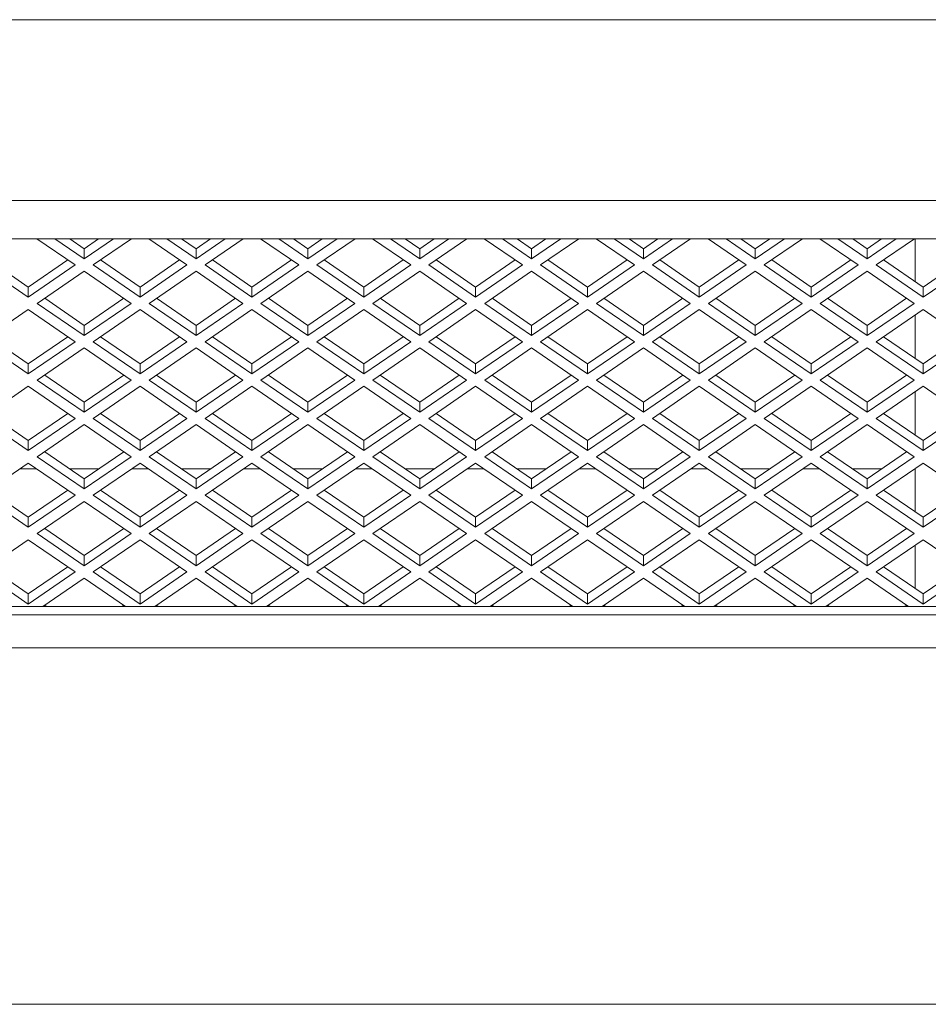
# Model space of a CAD drawing. Extents: x 2379 to 9099, y 347 to 5099.
# Drawn here: x 5580 to 5811, y 2851 to 3102 of the extents above; entities that cross this region are included whole.
import ezdxf

# ---------------------------------------------------------------- set-up
doc = ezdxf.new("R2010")
doc.units = 0
doc.layers.add('1', color=7, linetype='Continuous', true_color=0xffffff)

msp = doc.modelspace()

# ---------------------------------------------------------------- linework, layer by layer
at = {"layer": '1', "color": 155, "linetype": 'Continuous', "lineweight": 18}
for p, q in [((6948.92, 3101.81), (4670.92, 3101.81)), ((4670.92, 3046.01), (6948.92, 3046.01)), ((5593.87, 3039.34), (5584.14, 3046.01)), ((5588.74, 3046.01), (5596.17, 3040.92)), ((5592.5, 3046.01), (5596.17, 3043.49)), ((5596.17, 3040.92), (5603.61, 3046.01)), ((5596.17, 3043.49), (5599.85, 3046.01)), ((5608.21, 3046.01), (5598.48, 3039.34)), ((5622.37, 3039.34), (5612.64, 3046.01)), ((5617.24, 3046.01), (5624.67, 3040.92)), ((5621, 3046.01), (5624.67, 3043.49)), ((5624.67, 3040.92), (5632.11, 3046.01)), ((5624.67, 3043.49), (5628.35, 3046.01)), ((5636.71, 3046.01), (5626.98, 3039.34)), ((5650.87, 3039.34), (5641.14, 3046.01)), ((5645.74, 3046.01), (5653.17, 3040.92)), ((5649.5, 3046.01), (5653.17, 3043.49)), ((5653.17, 3040.92), (5660.61, 3046.01)), ((5653.17, 3043.49), (5656.85, 3046.01)), ((5665.21, 3046.01), (5655.48, 3039.34)), ((5679.37, 3039.34), (5669.64, 3046.01)), ((5674.24, 3046.01), (5681.67, 3040.92)), ((5678, 3046.01), (5681.67, 3043.49)), ((5681.67, 3040.92), (5689.11, 3046.01)), ((5681.67, 3043.49), (5685.35, 3046.01)), ((5693.71, 3046.01), (5683.98, 3039.34)), ((5707.87, 3039.34), (5698.13, 3046.01)), ((5702.74, 3046.01), (5710.17, 3040.92)), ((5706.5, 3046.01), (5710.17, 3043.49)), ((5710.17, 3040.92), (5717.61, 3046.01)), ((5710.17, 3043.49), (5713.85, 3046.01)), ((5722.21, 3046.01), (5712.48, 3039.34)), ((5736.37, 3039.34), (5726.64, 3046.01)), ((5731.24, 3046.01), (5738.67, 3040.92)), ((5735, 3046.01), (5738.67, 3043.49)), ((5738.67, 3040.92), (5746.11, 3046.01)), ((5738.67, 3043.49), (5742.35, 3046.01)), ((5750.71, 3046.01), (5740.98, 3039.34)), ((5764.87, 3039.34), (5755.14, 3046.01)), ((5759.74, 3046.01), (5767.17, 3040.92)), ((5763.5, 3046.01), (5767.17, 3043.49)), ((5767.17, 3040.92), (5774.61, 3046.01)), ((5767.17, 3043.49), (5770.85, 3046.01)), ((5779.21, 3046.01), (5769.48, 3039.34)), ((5793.37, 3039.34), (5783.64, 3046.01)), ((5788.24, 3046.01), (5795.67, 3040.92)), ((5792, 3046.01), (5795.67, 3043.49)), ((5795.67, 3040.92), (5803.11, 3046.01)), ((5795.67, 3043.49), (5799.35, 3046.01)), ((5807.71, 3046.01), (5797.98, 3039.34)), ((5807.92, 3046.01), (5807.92, 3035.09)), ((5596.17, 3040.92), (5596.17, 3043.49)), ((5624.67, 3040.92), (5624.67, 3043.49)), ((5653.17, 3040.92), (5653.17, 3043.49)), ((5681.67, 3040.92), (5681.67, 3043.49)), ((5710.17, 3040.92), (5710.17, 3043.49)), ((5738.67, 3040.92), (5738.67, 3043.49)), ((5767.17, 3040.92), (5767.17, 3043.49)), ((5795.67, 3040.92), (5795.67, 3043.49)), ((5569.98, 3039.34), (5581.92, 3031.15)), ((5571.86, 3040.63), (5581.92, 3033.73)), ((5581.92, 3033.73), (5591.99, 3040.63)), ((5581.92, 3031.15), (5593.87, 3039.34)), ((5598.48, 3039.34), (5610.42, 3031.15)), ((5600.36, 3040.63), (5610.42, 3033.73)), ((5610.42, 3033.73), (5620.49, 3040.63)), ((5610.42, 3031.15), (5622.37, 3039.34)), ((5626.98, 3039.34), (5638.92, 3031.15)), ((5628.86, 3040.63), (5638.92, 3033.73)), ((5638.92, 3033.73), (5648.99, 3040.63)), ((5638.92, 3031.15), (5650.87, 3039.34)), ((5655.48, 3039.34), (5667.42, 3031.15)), ((5657.36, 3040.63), (5667.42, 3033.73)), ((5667.42, 3033.73), (5677.49, 3040.63)), ((5667.42, 3031.15), (5679.37, 3039.34)), ((5683.98, 3039.34), (5695.92, 3031.15)), ((5685.86, 3040.63), (5695.92, 3033.73)), ((5695.92, 3033.73), (5705.99, 3040.63)), ((5695.92, 3031.15), (5707.87, 3039.34)), ((5712.48, 3039.34), (5724.42, 3031.15)), ((5714.36, 3040.63), (5724.42, 3033.73)), ((5724.42, 3033.73), (5734.49, 3040.63)), ((5724.42, 3031.15), (5736.37, 3039.34)), ((5740.98, 3039.34), (5752.92, 3031.15)), ((5742.86, 3040.63), (5752.92, 3033.73)), ((5752.92, 3033.73), (5762.99, 3040.63)), ((5752.92, 3031.15), (5764.87, 3039.34)), ((5769.48, 3039.34), (5781.42, 3031.15)), ((5771.36, 3040.63), (5781.42, 3033.73)), ((5781.42, 3033.73), (5791.49, 3040.63)), ((5781.42, 3031.15), (5793.37, 3039.34)), ((5797.98, 3039.34), (5809.92, 3031.15)), ((5799.86, 3040.63), (5809.92, 3033.73)), ((5809.92, 3033.73), (5819.99, 3040.63)), ((5809.92, 3031.15), (5821.87, 3039.34)), ((5596.17, 3037.76), (5584.23, 3029.57)), ((5608.12, 3029.57), (5596.17, 3037.76)), ((5624.67, 3037.76), (5612.73, 3029.57)), ((5636.62, 3029.57), (5624.67, 3037.76)), ((5653.17, 3037.76), (5641.23, 3029.57)), ((5665.12, 3029.57), (5653.17, 3037.76)), ((5681.67, 3037.76), (5669.73, 3029.57)), ((5693.62, 3029.57), (5681.67, 3037.76)), ((5710.17, 3037.76), (5698.23, 3029.57)), ((5722.12, 3029.57), (5710.17, 3037.76)), ((5738.67, 3037.76), (5726.73, 3029.57)), ((5750.62, 3029.57), (5738.67, 3037.76)), ((5767.17, 3037.76), (5755.23, 3029.57)), ((5779.12, 3029.57), (5767.17, 3037.76)), ((5795.67, 3037.76), (5783.73, 3029.57)), ((5807.62, 3029.57), (5795.67, 3037.76)), ((5581.92, 3033.73), (5581.92, 3031.15)), ((5610.42, 3033.73), (5610.42, 3031.15)), ((5638.92, 3033.73), (5638.92, 3031.15)), ((5667.42, 3033.73), (5667.42, 3031.15)), ((5695.92, 3033.73), (5695.92, 3031.15)), ((5724.42, 3033.73), (5724.42, 3031.15)), ((5752.92, 3033.73), (5752.92, 3031.15)), ((5781.42, 3033.73), (5781.42, 3031.15)), ((5809.92, 3033.73), (5809.92, 3031.15)), ((5584.23, 3029.57), (5596.17, 3021.38)), ((5586.11, 3030.86), (5596.17, 3023.96)), ((5596.17, 3023.96), (5606.24, 3030.86)), ((5596.17, 3021.38), (5608.12, 3029.57)), ((5612.73, 3029.57), (5624.67, 3021.38)), ((5614.61, 3030.86), (5624.67, 3023.96)), ((5624.67, 3023.96), (5634.74, 3030.86)), ((5624.67, 3021.38), (5636.62, 3029.57)), ((5641.23, 3029.57), (5653.17, 3021.38)), ((5643.11, 3030.86), (5653.17, 3023.96)), ((5653.17, 3023.96), (5663.24, 3030.86)), ((5653.17, 3021.38), (5665.12, 3029.57)), ((5669.73, 3029.57), (5681.67, 3021.38)), ((5671.61, 3030.86), (5681.67, 3023.96)), ((5681.67, 3023.96), (5691.74, 3030.86)), ((5681.67, 3021.38), (5693.62, 3029.57)), ((5698.23, 3029.57), (5710.17, 3021.38)), ((5700.11, 3030.86), (5710.17, 3023.96)), ((5710.17, 3023.96), (5720.24, 3030.86)), ((5710.17, 3021.38), (5722.12, 3029.57)), ((5726.73, 3029.57), (5738.67, 3021.38)), ((5728.61, 3030.86), (5738.67, 3023.96)), ((5738.67, 3023.96), (5748.74, 3030.86)), ((5738.67, 3021.38), (5750.62, 3029.57)), ((5755.23, 3029.57), (5767.17, 3021.38)), ((5757.11, 3030.86), (5767.17, 3023.96)), ((5767.17, 3023.96), (5777.24, 3030.86)), ((5767.17, 3021.38), (5779.12, 3029.57)), ((5783.73, 3029.57), (5795.67, 3021.38)), ((5785.61, 3030.86), (5795.67, 3023.96)), ((5795.67, 3023.96), (5805.74, 3030.86)), ((5795.67, 3021.38), (5807.62, 3029.57)), ((5581.92, 3027.99), (5569.98, 3019.8)), ((5593.87, 3019.8), (5581.92, 3027.99)), ((5610.42, 3027.99), (5598.48, 3019.8)), ((5622.37, 3019.8), (5610.42, 3027.99)), ((5638.92, 3027.99), (5626.98, 3019.8)), ((5650.87, 3019.8), (5638.92, 3027.99)), ((5667.42, 3027.99), (5655.48, 3019.8)), ((5679.37, 3019.8), (5667.42, 3027.99)), ((5695.92, 3027.99), (5683.98, 3019.8)), ((5707.87, 3019.8), (5695.92, 3027.99)), ((5724.42, 3027.99), (5712.48, 3019.8)), ((5736.37, 3019.8), (5724.42, 3027.99)), ((5752.92, 3027.99), (5740.98, 3019.8)), ((5764.87, 3019.8), (5752.92, 3027.99)), ((5781.42, 3027.99), (5769.48, 3019.8)), ((5793.37, 3019.8), (5781.42, 3027.99)), ((5809.92, 3027.99), (5797.98, 3019.8)), ((5807.92, 3026.62), (5807.92, 3015.56)), ((5821.87, 3019.8), (5809.92, 3027.99)), ((5596.17, 3021.38), (5596.17, 3023.96)), ((5624.67, 3021.38), (5624.67, 3023.96)), ((5653.17, 3021.38), (5653.17, 3023.96)), ((5681.67, 3021.38), (5681.67, 3023.96)), ((5710.17, 3021.38), (5710.17, 3023.96)), ((5738.67, 3021.38), (5738.67, 3023.96)), ((5767.17, 3021.38), (5767.17, 3023.96)), ((5795.67, 3021.38), (5795.67, 3023.96)), ((5569.98, 3019.8), (5581.92, 3011.61)), ((5571.86, 3021.09), (5581.92, 3014.19)), ((5581.92, 3014.19), (5591.99, 3021.09)), ((5581.92, 3011.61), (5593.87, 3019.8)), ((5598.48, 3019.8), (5610.42, 3011.61)), ((5600.36, 3021.09), (5610.42, 3014.19)), ((5610.42, 3014.19), (5620.49, 3021.09)), ((5610.42, 3011.61), (5622.37, 3019.8)), ((5626.98, 3019.8), (5638.92, 3011.61)), ((5628.86, 3021.09), (5638.92, 3014.19)), ((5638.92, 3014.19), (5648.99, 3021.09)), ((5638.92, 3011.61), (5650.87, 3019.8)), ((5655.48, 3019.8), (5667.42, 3011.61)), ((5657.36, 3021.09), (5667.42, 3014.19)), ((5667.42, 3014.19), (5677.49, 3021.09)), ((5667.42, 3011.61), (5679.37, 3019.8)), ((5683.98, 3019.8), (5695.92, 3011.61)), ((5685.86, 3021.09), (5695.92, 3014.19)), ((5695.92, 3014.19), (5705.99, 3021.09)), ((5695.92, 3011.61), (5707.87, 3019.8)), ((5712.48, 3019.8), (5724.42, 3011.61)), ((5714.36, 3021.09), (5724.42, 3014.19)), ((5724.42, 3014.19), (5734.49, 3021.09)), ((5724.42, 3011.61), (5736.37, 3019.8)), ((5740.98, 3019.8), (5752.92, 3011.61)), ((5742.86, 3021.09), (5752.92, 3014.19)), ((5752.92, 3014.19), (5762.99, 3021.09)), ((5752.92, 3011.61), (5764.87, 3019.8)), ((5769.48, 3019.8), (5781.42, 3011.61)), ((5771.36, 3021.09), (5781.42, 3014.19)), ((5781.42, 3014.19), (5791.49, 3021.09)), ((5781.42, 3011.61), (5793.37, 3019.8)), ((5797.98, 3019.8), (5809.92, 3011.61)), ((5799.86, 3021.09), (5809.92, 3014.19)), ((5809.92, 3014.19), (5819.99, 3021.09)), ((5809.92, 3011.61), (5821.87, 3019.8)), ((5596.17, 3018.22), (5584.23, 3010.03)), ((5608.12, 3010.03), (5596.17, 3018.22)), ((5624.67, 3018.22), (5612.73, 3010.03)), ((5636.62, 3010.03), (5624.67, 3018.22)), ((5653.17, 3018.22), (5641.23, 3010.03)), ((5665.12, 3010.03), (5653.17, 3018.22)), ((5681.67, 3018.22), (5669.73, 3010.03)), ((5693.62, 3010.03), (5681.67, 3018.22)), ((5710.17, 3018.22), (5698.23, 3010.03)), ((5722.12, 3010.03), (5710.17, 3018.22)), ((5738.67, 3018.22), (5726.73, 3010.03)), ((5750.62, 3010.03), (5738.67, 3018.22)), ((5767.17, 3018.22), (5755.23, 3010.03)), ((5779.12, 3010.03), (5767.17, 3018.22)), ((5795.67, 3018.22), (5783.73, 3010.03)), ((5807.62, 3010.03), (5795.67, 3018.22)), ((5581.92, 3014.19), (5581.92, 3011.61)), ((5610.42, 3014.19), (5610.42, 3011.61)), ((5638.92, 3014.19), (5638.92, 3011.61)), ((5667.42, 3014.19), (5667.42, 3011.61)), ((5695.92, 3014.19), (5695.92, 3011.61)), ((5724.42, 3014.19), (5724.42, 3011.61)), ((5752.92, 3014.19), (5752.92, 3011.61)), ((5781.42, 3014.19), (5781.42, 3011.61)), ((5809.92, 3014.19), (5809.92, 3011.61)), ((5586.11, 3011.32), (5596.17, 3004.42)), ((5596.17, 3004.42), (5606.24, 3011.32)), ((5614.61, 3011.32), (5624.67, 3004.42)), ((5624.67, 3004.42), (5634.74, 3011.32)), ((5643.11, 3011.32), (5653.17, 3004.42)), ((5653.17, 3004.42), (5663.24, 3011.32)), ((5671.61, 3011.32), (5681.67, 3004.42)), ((5681.67, 3004.42), (5691.74, 3011.32)), ((5700.11, 3011.32), (5710.17, 3004.42)), ((5710.17, 3004.42), (5720.24, 3011.32)), ((5728.61, 3011.32), (5738.67, 3004.42)), ((5738.67, 3004.42), (5748.74, 3011.32)), ((5757.11, 3011.32), (5767.17, 3004.42)), ((5767.17, 3004.42), (5777.24, 3011.32)), ((5785.61, 3011.32), (5795.67, 3004.42)), ((5795.67, 3004.42), (5805.74, 3011.32)), ((5584.23, 3010.03), (5596.17, 3001.84)), ((5596.17, 3001.84), (5608.12, 3010.03)), ((5612.73, 3010.03), (5624.67, 3001.84)), ((5624.67, 3001.84), (5636.62, 3010.03)), ((5641.23, 3010.03), (5653.17, 3001.84)), ((5653.17, 3001.84), (5665.12, 3010.03)), ((5669.73, 3010.03), (5681.67, 3001.84)), ((5681.67, 3001.84), (5693.62, 3010.03)), ((5698.23, 3010.03), (5710.17, 3001.84)), ((5710.17, 3001.84), (5722.12, 3010.03)), ((5726.73, 3010.03), (5738.67, 3001.84)), ((5738.67, 3001.84), (5750.62, 3010.03)), ((5755.23, 3010.03), (5767.17, 3001.84)), ((5767.17, 3001.84), (5779.12, 3010.03)), ((5783.73, 3010.03), (5795.67, 3001.84)), ((5795.67, 3001.84), (5807.62, 3010.03)), ((5581.92, 3008.45), (5569.98, 3000.26)), ((5593.87, 3000.26), (5581.92, 3008.45)), ((5610.42, 3008.45), (5598.48, 3000.26)), ((5622.37, 3000.26), (5610.42, 3008.45)), ((5638.92, 3008.45), (5626.98, 3000.26)), ((5650.87, 3000.26), (5638.92, 3008.45)), ((5667.42, 3008.45), (5655.48, 3000.26)), ((5679.37, 3000.26), (5667.42, 3008.45)), ((5695.92, 3008.45), (5683.98, 3000.26)), ((5707.87, 3000.26), (5695.92, 3008.45)), ((5724.42, 3008.45), (5712.48, 3000.26)), ((5736.37, 3000.26), (5724.42, 3008.45)), ((5752.92, 3008.45), (5740.98, 3000.26)), ((5764.87, 3000.26), (5752.92, 3008.45)), ((5781.42, 3008.45), (5769.48, 3000.26)), ((5793.37, 3000.26), (5781.42, 3008.45)), ((5809.92, 3008.45), (5797.98, 3000.26)), ((5807.92, 3007.08), (5807.92, 2996.02)), ((5821.87, 3000.26), (5809.92, 3008.45)), ((5596.17, 3001.84), (5596.17, 3004.42)), ((5624.67, 3001.84), (5624.67, 3004.42)), ((5653.17, 3001.84), (5653.17, 3004.42)), ((5681.67, 3001.84), (5681.67, 3004.42)), ((5710.17, 3001.84), (5710.17, 3004.42)), ((5738.67, 3001.84), (5738.67, 3004.42)), ((5767.17, 3001.84), (5767.17, 3004.42)), ((5795.67, 3001.84), (5795.67, 3004.42)), ((5571.86, 3001.55), (5581.92, 2994.65)), ((5581.92, 2994.65), (5591.99, 3001.55)), ((5600.36, 3001.55), (5610.42, 2994.65)), ((5610.42, 2994.65), (5620.49, 3001.55)), ((5628.86, 3001.55), (5638.92, 2994.65)), ((5638.92, 2994.65), (5648.99, 3001.55)), ((5657.36, 3001.55), (5667.42, 2994.65)), ((5667.42, 2994.65), (5677.49, 3001.55)), ((5685.86, 3001.55), (5695.92, 2994.65)), ((5695.92, 2994.65), (5705.99, 3001.55)), ((5714.36, 3001.55), (5724.42, 2994.65)), ((5724.42, 2994.65), (5734.49, 3001.55)), ((5742.86, 3001.55), (5752.92, 2994.65)), ((5752.92, 2994.65), (5762.99, 3001.55)), ((5771.36, 3001.55), (5781.42, 2994.65)), ((5781.42, 2994.65), (5791.49, 3001.55)), ((5799.86, 3001.55), (5809.92, 2994.65)), ((5809.92, 2994.65), (5819.99, 3001.55)), ((5569.98, 3000.26), (5581.92, 2992.07)), ((5581.92, 2992.07), (5593.87, 3000.26)), ((5596.17, 2998.69), (5584.23, 2990.5)), ((5608.12, 2990.5), (5596.17, 2998.69)), ((5598.48, 3000.26), (5610.42, 2992.07)), ((5610.42, 2992.07), (5622.37, 3000.26)), ((5624.67, 2998.69), (5612.73, 2990.5)), ((5636.62, 2990.5), (5624.67, 2998.69)), ((5626.98, 3000.26), (5638.92, 2992.07)), ((5638.92, 2992.07), (5650.87, 3000.26)), ((5653.17, 2998.69), (5641.23, 2990.5)), ((5665.12, 2990.5), (5653.17, 2998.69)), ((5655.48, 3000.26), (5667.42, 2992.07)), ((5667.42, 2992.07), (5679.37, 3000.26)), ((5681.67, 2998.69), (5669.73, 2990.5)), ((5693.62, 2990.5), (5681.67, 2998.69)), ((5683.98, 3000.26), (5695.92, 2992.07)), ((5695.92, 2992.07), (5707.87, 3000.26)), ((5710.17, 2998.69), (5698.23, 2990.5)), ((5722.12, 2990.5), (5710.17, 2998.69)), ((5712.48, 3000.26), (5724.42, 2992.07)), ((5724.42, 2992.07), (5736.37, 3000.26)), ((5738.67, 2998.69), (5726.73, 2990.5)), ((5750.62, 2990.5), (5738.67, 2998.69)), ((5740.98, 3000.26), (5752.92, 2992.07)), ((5752.92, 2992.07), (5764.87, 3000.26)), ((5767.17, 2998.69), (5755.23, 2990.5)), ((5779.12, 2990.5), (5767.17, 2998.69)), ((5769.48, 3000.26), (5781.42, 2992.07)), ((5781.42, 2992.07), (5793.37, 3000.26)), ((5795.67, 2998.69), (5783.73, 2990.5)), ((5807.62, 2990.5), (5795.67, 2998.69)), ((5797.98, 3000.26), (5809.92, 2992.07)), ((5809.92, 2992.07), (5821.87, 3000.26)), ((5581.92, 2994.65), (5581.92, 2992.07)), ((5610.42, 2994.65), (5610.42, 2992.07)), ((5638.92, 2994.65), (5638.92, 2992.07)), ((5667.42, 2994.65), (5667.42, 2992.07)), ((5695.92, 2994.65), (5695.92, 2992.07)), ((5724.42, 2994.65), (5724.42, 2992.07)), ((5752.92, 2994.65), (5752.92, 2992.07)), ((5781.42, 2994.65), (5781.42, 2992.07)), ((5809.92, 2994.65), (5809.92, 2992.07)), ((5586.11, 2991.79), (5596.17, 2984.88)), ((5596.17, 2984.88), (5606.24, 2991.79)), ((5614.61, 2991.79), (5624.67, 2984.88)), ((5624.67, 2984.88), (5634.74, 2991.79)), ((5643.11, 2991.79), (5653.17, 2984.88)), ((5653.17, 2984.88), (5663.24, 2991.79)), ((5671.61, 2991.79), (5681.67, 2984.88)), ((5681.67, 2984.88), (5691.74, 2991.79)), ((5700.11, 2991.79), (5710.17, 2984.88)), ((5710.17, 2984.88), (5720.24, 2991.79)), ((5728.61, 2991.79), (5738.67, 2984.88)), ((5738.67, 2984.88), (5748.74, 2991.79)), ((5757.11, 2991.79), (5767.17, 2984.88)), ((5767.17, 2984.88), (5777.24, 2991.79)), ((5785.61, 2991.79), (5795.67, 2984.88)), ((5795.67, 2984.88), (5805.74, 2991.79)), ((5581.92, 2988.92), (5569.98, 2980.73)), ((5593.87, 2980.73), (5581.92, 2988.92)), ((5584.23, 2990.5), (5596.17, 2982.31)), ((5596.17, 2982.31), (5608.12, 2990.5)), ((5610.42, 2988.92), (5598.48, 2980.73)), ((5622.37, 2980.73), (5610.42, 2988.92)), ((5612.73, 2990.5), (5624.67, 2982.31)), ((5624.67, 2982.31), (5636.62, 2990.5)), ((5638.92, 2988.92), (5626.98, 2980.73)), ((5650.87, 2980.73), (5638.92, 2988.92)), ((5641.23, 2990.5), (5653.17, 2982.31)), ((5653.17, 2982.31), (5665.12, 2990.5)), ((5667.42, 2988.92), (5655.48, 2980.73)), ((5679.37, 2980.73), (5667.42, 2988.92)), ((5669.73, 2990.5), (5681.67, 2982.31)), ((5681.67, 2982.31), (5693.62, 2990.5)), ((5695.92, 2988.92), (5683.98, 2980.73)), ((5707.87, 2980.73), (5695.92, 2988.92)), ((5698.23, 2990.5), (5710.17, 2982.31)), ((5710.17, 2982.31), (5722.12, 2990.5)), ((5724.42, 2988.92), (5712.48, 2980.73)), ((5736.37, 2980.73), (5724.42, 2988.92)), ((5726.73, 2990.5), (5738.67, 2982.31)), ((5738.67, 2982.31), (5750.62, 2990.5)), ((5752.92, 2988.92), (5740.98, 2980.73)), ((5764.87, 2980.73), (5752.92, 2988.92)), ((5755.23, 2990.5), (5767.17, 2982.31)), ((5767.17, 2982.31), (5779.12, 2990.5)), ((5781.42, 2988.92), (5769.48, 2980.73)), ((5793.37, 2980.73), (5781.42, 2988.92)), ((5783.73, 2990.5), (5795.67, 2982.31)), ((5795.67, 2982.31), (5807.62, 2990.5)), ((5809.92, 2988.92), (5797.98, 2980.73)), ((5821.87, 2980.73), (5809.92, 2988.92)), ((5579.77, 2987.44), (5584.12, 2987.44)), ((5592.48, 2987.44), (5599.92, 2987.44)), ((5608.29, 2987.44), (5612.59, 2987.44)), ((5620.96, 2987.44), (5628.43, 2987.44)), ((5636.8, 2987.44), (5641.1, 2987.44)), ((5649.47, 2987.44), (5656.91, 2987.44)), ((5665.27, 2987.44), (5669.61, 2987.44)), ((5677.98, 2987.44), (5685.42, 2987.44)), ((5693.78, 2987.44), (5698.09, 2987.44)), ((5706.45, 2987.44), (5713.93, 2987.44)), ((5722.29, 2987.44), (5726.6, 2987.44)), ((5734.96, 2987.44), (5742.4, 2987.44)), ((5750.77, 2987.44), (5755.11, 2987.44)), ((5763.47, 2987.44), (5770.91, 2987.44)), ((5779.28, 2987.44), (5783.58, 2987.44)), ((5791.95, 2987.44), (5799.42, 2987.44)), ((5807.79, 2987.44), (5807.93, 2987.44)), ((5807.92, 2987.55), (5807.92, 2976.49)), ((5596.17, 2982.31), (5596.17, 2984.88)), ((5624.67, 2982.31), (5624.67, 2984.88)), ((5653.17, 2982.31), (5653.17, 2984.88)), ((5681.67, 2982.31), (5681.67, 2984.88)), ((5710.17, 2982.31), (5710.17, 2984.88)), ((5738.67, 2982.31), (5738.67, 2984.88)), ((5767.17, 2982.31), (5767.17, 2984.88)), ((5795.67, 2982.31), (5795.67, 2984.88)), ((5571.86, 2982.02), (5581.92, 2975.12)), ((5581.92, 2975.12), (5591.99, 2982.02)), ((5600.36, 2982.02), (5610.42, 2975.12)), ((5610.42, 2975.12), (5620.49, 2982.02)), ((5628.86, 2982.02), (5638.92, 2975.12)), ((5638.92, 2975.12), (5648.99, 2982.02)), ((5657.36, 2982.02), (5667.42, 2975.12)), ((5667.42, 2975.12), (5677.49, 2982.02)), ((5685.86, 2982.02), (5695.92, 2975.12)), ((5695.92, 2975.12), (5705.99, 2982.02)), ((5714.36, 2982.02), (5724.42, 2975.12)), ((5724.42, 2975.12), (5734.49, 2982.02)), ((5742.86, 2982.02), (5752.92, 2975.12)), ((5752.92, 2975.12), (5762.99, 2982.02)), ((5771.36, 2982.02), (5781.42, 2975.12)), ((5781.42, 2975.12), (5791.49, 2982.02)), ((5799.86, 2982.02), (5809.92, 2975.12)), ((5809.92, 2975.12), (5819.99, 2982.02)), ((5569.98, 2980.73), (5581.92, 2972.54)), ((5581.92, 2972.54), (5593.87, 2980.73)), ((5596.17, 2979.15), (5584.23, 2970.96)), ((5608.12, 2970.96), (5596.17, 2979.15)), ((5598.48, 2980.73), (5610.42, 2972.54)), ((5610.42, 2972.54), (5622.37, 2980.73)), ((5624.67, 2979.15), (5612.73, 2970.96)), ((5636.62, 2970.96), (5624.67, 2979.15)), ((5626.98, 2980.73), (5638.92, 2972.54)), ((5638.92, 2972.54), (5650.87, 2980.73)), ((5653.17, 2979.15), (5641.23, 2970.96)), ((5665.12, 2970.96), (5653.17, 2979.15)), ((5655.48, 2980.73), (5667.42, 2972.54)), ((5667.42, 2972.54), (5679.37, 2980.73)), ((5681.67, 2979.15), (5669.73, 2970.96)), ((5693.62, 2970.96), (5681.67, 2979.15)), ((5683.98, 2980.73), (5695.92, 2972.54)), ((5695.92, 2972.54), (5707.87, 2980.73)), ((5710.17, 2979.15), (5698.23, 2970.96)), ((5722.12, 2970.96), (5710.17, 2979.15)), ((5712.48, 2980.73), (5724.42, 2972.54)), ((5724.42, 2972.54), (5736.37, 2980.73)), ((5738.67, 2979.15), (5726.73, 2970.96)), ((5750.62, 2970.96), (5738.67, 2979.15)), ((5740.98, 2980.73), (5752.92, 2972.54)), ((5752.92, 2972.54), (5764.87, 2980.73)), ((5767.17, 2979.15), (5755.23, 2970.96)), ((5779.12, 2970.96), (5767.17, 2979.15)), ((5769.48, 2980.73), (5781.42, 2972.54)), ((5781.42, 2972.54), (5793.37, 2980.73)), ((5795.67, 2979.15), (5783.73, 2970.96)), ((5807.62, 2970.96), (5795.67, 2979.15)), ((5797.98, 2980.73), (5809.92, 2972.54)), ((5809.92, 2972.54), (5821.87, 2980.73)), ((5581.92, 2975.12), (5581.92, 2972.54)), ((5610.42, 2975.12), (5610.42, 2972.54)), ((5638.92, 2975.12), (5638.92, 2972.54)), ((5667.42, 2975.12), (5667.42, 2972.54)), ((5695.92, 2975.12), (5695.92, 2972.54)), ((5724.42, 2975.12), (5724.42, 2972.54)), ((5752.92, 2975.12), (5752.92, 2972.54)), ((5781.42, 2975.12), (5781.42, 2972.54)), ((5809.92, 2975.12), (5809.92, 2972.54)), ((5586.11, 2972.25), (5596.17, 2965.35)), ((5596.17, 2965.35), (5606.24, 2972.25)), ((5614.61, 2972.25), (5624.67, 2965.35)), ((5624.67, 2965.35), (5634.74, 2972.25)), ((5643.11, 2972.25), (5653.17, 2965.35)), ((5653.17, 2965.35), (5663.24, 2972.25)), ((5671.61, 2972.25), (5681.67, 2965.35)), ((5681.67, 2965.35), (5691.74, 2972.25)), ((5700.11, 2972.25), (5710.17, 2965.35)), ((5710.17, 2965.35), (5720.24, 2972.25)), ((5728.61, 2972.25), (5738.67, 2965.35)), ((5738.67, 2965.35), (5748.74, 2972.25)), ((5757.11, 2972.25), (5767.17, 2965.35)), ((5767.17, 2965.35), (5777.24, 2972.25)), ((5785.61, 2972.25), (5795.67, 2965.35)), ((5795.67, 2965.35), (5805.74, 2972.25)), ((5581.92, 2969.38), (5569.98, 2961.19)), ((5593.87, 2961.19), (5581.92, 2969.38)), ((5584.23, 2970.96), (5596.17, 2962.77)), ((5596.17, 2962.77), (5608.12, 2970.96)), ((5610.42, 2969.38), (5598.48, 2961.19)), ((5622.37, 2961.19), (5610.42, 2969.38)), ((5612.73, 2970.96), (5624.67, 2962.77)), ((5624.67, 2962.77), (5636.62, 2970.96)), ((5638.92, 2969.38), (5626.98, 2961.19)), ((5650.87, 2961.19), (5638.92, 2969.38)), ((5641.23, 2970.96), (5653.17, 2962.77)), ((5653.17, 2962.77), (5665.12, 2970.96)), ((5667.42, 2969.38), (5655.48, 2961.19)), ((5679.37, 2961.19), (5667.42, 2969.38)), ((5669.73, 2970.96), (5681.67, 2962.77)), ((5681.67, 2962.77), (5693.62, 2970.96)), ((5695.92, 2969.38), (5683.98, 2961.19)), ((5707.87, 2961.19), (5695.92, 2969.38)), ((5698.23, 2970.96), (5710.17, 2962.77)), ((5710.17, 2962.77), (5722.12, 2970.96)), ((5724.42, 2969.38), (5712.48, 2961.19)), ((5736.37, 2961.19), (5724.42, 2969.38)), ((5726.73, 2970.96), (5738.67, 2962.77)), ((5738.67, 2962.77), (5750.62, 2970.96)), ((5752.92, 2969.38), (5740.98, 2961.19)), ((5764.87, 2961.19), (5752.92, 2969.38)), ((5755.23, 2970.96), (5767.17, 2962.77)), ((5767.17, 2962.77), (5779.12, 2970.96)), ((5781.42, 2969.38), (5769.48, 2961.19)), ((5793.37, 2961.19), (5781.42, 2969.38)), ((5783.73, 2970.96), (5795.67, 2962.77)), ((5795.67, 2962.77), (5807.62, 2970.96)), ((5809.92, 2969.38), (5797.98, 2961.19)), ((5821.87, 2961.19), (5809.92, 2969.38)), ((5807.92, 2968.01), (5807.92, 2956.95)), ((5596.17, 2962.77), (5596.17, 2965.35)), ((5624.67, 2962.77), (5624.67, 2965.35)), ((5653.17, 2962.77), (5653.17, 2965.35)), ((5681.67, 2962.77), (5681.67, 2965.35)), ((5710.17, 2962.77), (5710.17, 2965.35)), ((5738.67, 2962.77), (5738.67, 2965.35)), ((5767.17, 2962.77), (5767.17, 2965.35)), ((5795.67, 2962.77), (5795.67, 2965.35)), ((5569.98, 2961.19), (5581.92, 2953)), ((5571.86, 2962.48), (5581.92, 2955.58)), ((5581.92, 2955.58), (5591.99, 2962.48)), ((5581.92, 2953), (5593.87, 2961.19)), ((5598.48, 2961.19), (5610.42, 2953)), ((5600.36, 2962.48), (5610.42, 2955.58)), ((5610.42, 2955.58), (5620.49, 2962.48)), ((5610.42, 2953), (5622.37, 2961.19)), ((5626.98, 2961.19), (5638.92, 2953)), ((5628.86, 2962.48), (5638.92, 2955.58)), ((5638.92, 2955.58), (5648.99, 2962.48)), ((5638.92, 2953), (5650.87, 2961.19)), ((5655.48, 2961.19), (5667.42, 2953)), ((5657.36, 2962.48), (5667.42, 2955.58)), ((5667.42, 2955.58), (5677.49, 2962.48)), ((5667.42, 2953), (5679.37, 2961.19)), ((5683.98, 2961.19), (5695.92, 2953)), ((5685.86, 2962.48), (5695.92, 2955.58)), ((5695.92, 2955.58), (5705.99, 2962.48)), ((5695.92, 2953), (5707.87, 2961.19)), ((5712.48, 2961.19), (5724.42, 2953)), ((5714.36, 2962.48), (5724.42, 2955.58)), ((5724.42, 2955.58), (5734.49, 2962.48)), ((5724.42, 2953), (5736.37, 2961.19)), ((5740.98, 2961.19), (5752.92, 2953)), ((5742.86, 2962.48), (5752.92, 2955.58)), ((5752.92, 2955.58), (5762.99, 2962.48)), ((5752.92, 2953), (5764.87, 2961.19)), ((5769.48, 2961.19), (5781.42, 2953)), ((5771.36, 2962.48), (5781.42, 2955.58)), ((5781.42, 2955.58), (5791.49, 2962.48)), ((5781.42, 2953), (5793.37, 2961.19)), ((5797.98, 2961.19), (5809.92, 2953)), ((5799.86, 2962.48), (5809.92, 2955.58)), ((5809.92, 2955.58), (5819.99, 2962.48)), ((5809.92, 2953), (5821.87, 2961.19)), ((5596.17, 2959.61), (5585.65, 2952.4)), ((5606.7, 2952.4), (5596.17, 2959.61)), ((5624.67, 2959.61), (5614.15, 2952.4)), ((5635.2, 2952.4), (5624.67, 2959.61)), ((5653.17, 2959.61), (5642.65, 2952.4)), ((5663.7, 2952.4), (5653.17, 2959.61)), ((5681.67, 2959.61), (5671.15, 2952.4)), ((5692.2, 2952.4), (5681.67, 2959.61)), ((5710.17, 2959.61), (5699.65, 2952.4)), ((5720.7, 2952.4), (5710.17, 2959.61)), ((5738.67, 2959.61), (5728.15, 2952.4)), ((5749.2, 2952.4), (5738.67, 2959.61)), ((5767.17, 2959.61), (5756.65, 2952.4)), ((5777.7, 2952.4), (5767.17, 2959.61)), ((5795.67, 2959.61), (5785.15, 2952.4)), ((5806.2, 2952.4), (5795.67, 2959.61)), ((5581.92, 2955.58), (5581.92, 2953)), ((5610.42, 2955.58), (5610.42, 2953)), ((5638.92, 2955.58), (5638.92, 2953)), ((5667.42, 2955.58), (5667.42, 2953)), ((5695.92, 2955.58), (5695.92, 2953)), ((5724.42, 2955.58), (5724.42, 2953)), ((5752.92, 2955.58), (5752.92, 2953)), ((5781.42, 2955.58), (5781.42, 2953)), ((5809.92, 2955.58), (5809.92, 2953)), ((6948.92, 2952.4), (4670.92, 2952.4)), ((5586.11, 2952.71), (5586.56, 2952.4)), ((5605.79, 2952.4), (5606.24, 2952.71)), ((5614.61, 2952.71), (5615.06, 2952.4)), ((5634.29, 2952.4), (5634.74, 2952.71)), ((5643.11, 2952.71), (5643.56, 2952.4)), ((5662.79, 2952.4), (5663.24, 2952.71)), ((5671.61, 2952.71), (5672.06, 2952.4)), ((5691.29, 2952.4), (5691.74, 2952.71)), ((5700.11, 2952.71), (5700.56, 2952.4)), ((5719.79, 2952.4), (5720.24, 2952.71)), ((5728.61, 2952.71), (5729.06, 2952.4)), ((5748.29, 2952.4), (5748.74, 2952.71)), ((5757.11, 2952.71), (5757.56, 2952.4)), ((5776.79, 2952.4), (5777.24, 2952.71)), ((5785.61, 2952.71), (5786.06, 2952.4)), ((5805.29, 2952.4), (5805.74, 2952.71)), ((6948.92, 2950.28), (4670.92, 2950.28)), ((4670.92, 2941.85), (6948.92, 2941.85)), ((4670.92, 2851.08), (6948.92, 2851.08))]:
    msp.add_line(p, q, dxfattribs=at)
at = {"layer": '1', "color": 155, "linetype": 'Continuous', "lineweight": 13}
for p, q in [((6948.92, 3055.78), (4670.92, 3055.78)), ((6948.92, 2851.08), (4670.92, 2851.08))]:
    msp.add_line(p, q, dxfattribs=at)

doc.saveas('drawing.dxf')
